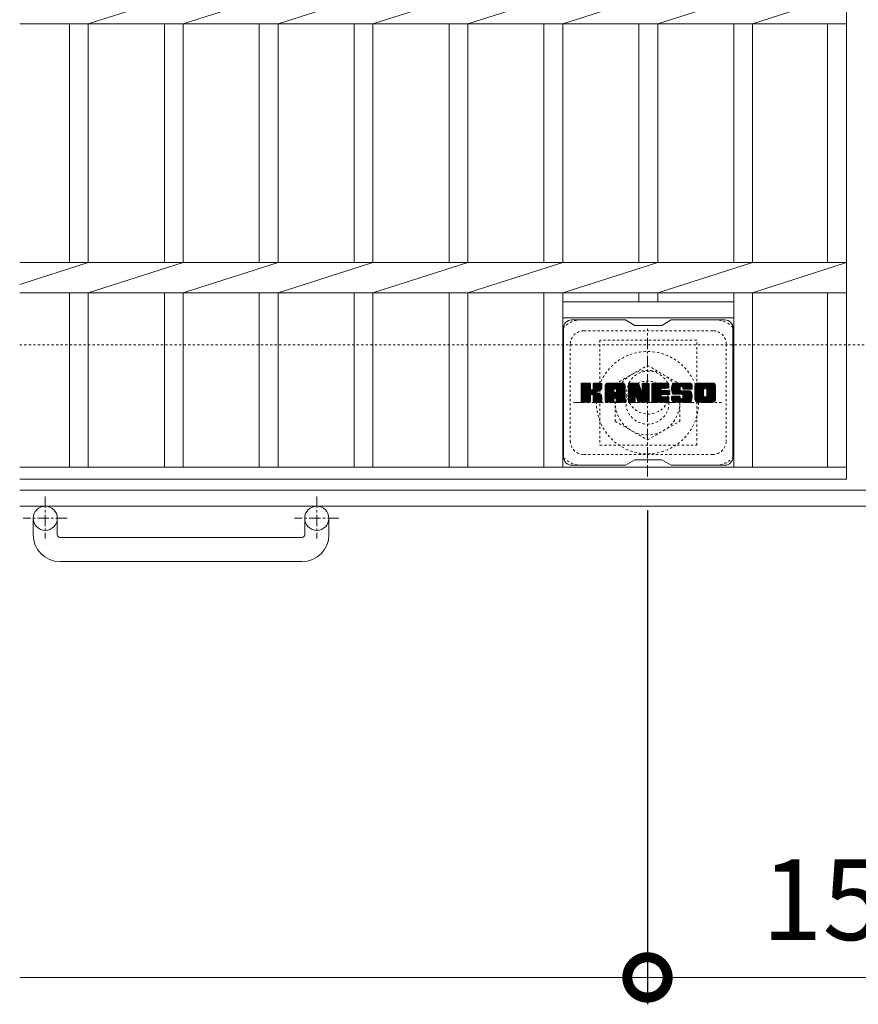
# Model space of a CAD drawing. Units: millimetres. Extents: x -1644 to -24, y -532 to 1263.
# Drawn here: x -1644 to -1332, y 462 to 828 of the extents above; entities that cross this region are included whole.
import ezdxf

# ---------------------------------------------------------------- set-up
doc = ezdxf.new("R2010")
doc.units = ezdxf.units.MM
doc.linetypes.add('中心線（短）', pattern=[6.773333, 4.233333, -0.846667, 0.846667, -0.846667])
doc.linetypes.add('点線（標準）', pattern=[1.693333, 0.846667, -0.846667])
for name, color, linetype in [('(K)アンカー', 2, 'Continuous'), ('(K)ボルトキャップ', 6, 'Continuous'), ('(K)ボルト固定部', 2, 'Continuous'), ('(K)受枠', 2, 'Continuous'), ('(K)寸法', 7, 'Continuous'), ('(K)蓋', 3, 'Continuous')]:
    doc.layers.add(name, color=color, linetype=linetype)
doc.styles.add('(K)MSゴシック', font='MS Gothic.ttf')
doc.dimstyles.new('KAD-1', dxfattribs={"dimtxt": 3, "dimasz": 3, "dimexe": 1, "dimexo": 2, "dimgap": 1, "dimtad": 1, "dimdec": 1, "dimdsep": 46, "dimtxsty": '(K)MSゴシック', "dimblk": 'DOTSMALL', "dimcen": 0, "dimclrd": 7, "dimclre": 256, "dimclrt": 2, "dimadec": 1, "dimazin": 0, "dimtfac": 1, "dimtdec": 1, "dimtmove": 0, "dimatfit": 3, "dimldrblk": 'DOTSMALL', "dimfxl": 1, "dimtfill": 1, "dimlwd": 9, "dimlwe": -1, "dimarcsym": 0})

# ---------------------------------------------------------------- blocks, each defined once
blk = doc.blocks.new('_DotSmall')
at = {"color": 0, "linetype": 'ByBlock', "const_width": 0.5}
blk.add_lwpolyline([(-0.0625, 0, 1), (0.0625, 0, 1)], format="xyb", close=True, dxfattribs=at)
blk = doc.blocks.new('*D6')
at = {"layer": '(K)寸法', "transparency": 16777216}
for p, q in [((-1410.64, 645.87), (-1410.64, 462.13)), ((-1257.64, 645.87), (-1257.64, 462.13))]:
    blk.add_line(p, q, dxfattribs=at)
at = {"layer": '(K)寸法', "color": 7, "lineweight": 9, "transparency": 16777216}
blk.add_line((-1410.64, 472.13), (-1257.64, 472.13), dxfattribs=at)
at = {"layer": 'Defpoints', "color": 0, "transparency": 16777216}
for p in [(-1410.64, 665.87), (-1257.64, 665.87), (-1257.64, 472.13)]:
    blk.add_point(p, dxfattribs=at)
at = {"layer": '(K)寸法', "color": 7, "lineweight": 9, "transparency": 16777216, "xscale": 30, "yscale": 30, "zscale": 30, "rotation": 180}
blk.add_blockref('_DotSmall', (-1410.64, 472.13), dxfattribs=at)
at = {"layer": '(K)寸法', "color": 7, "lineweight": 9, "transparency": 16777216, "xscale": 30, "yscale": 30, "zscale": 30}
blk.add_blockref('_DotSmall', (-1257.64, 472.13), dxfattribs=at)
at = {"layer": '(K)寸法', "color": 2, "lineweight": 9, "transparency": 16777216, "insert": (-1334.14, 497.13), "char_height": 30, "attachment_point": 5, "style": '(K)MSゴシック', "bg_fill": 3, "box_fill_scale": 1.1, "bg_fill_color": 256, "bg_fill_true_color": 13158600, "bg_fill_transparency": 0}
blk.add_mtext('153', dxfattribs=at)

msp = doc.modelspace()

# ---------------------------------------------------------------- linework, layer by layer
at = {"layer": '(K)アンカー', "color": 2, "linetype": '中心線（短）', "lineweight": 9}
for p, q in [((-1634.64, 650.98), (-1634.64, 635.38)), ((-1533.64, 650.98), (-1533.64, 635.38)), ((-1626.48, 642.87), (-1642.88, 642.87)), ((-1525.48, 642.87), (-1541.88, 642.87))]:
    msp.add_line(p, q, dxfattribs=at)
at = {"layer": '(K)アンカー', "color": 2, "linetype": 'Continuous', "lineweight": 9}
for p, q in [((-1639.14, 636.77), (-1639.14, 642.87)), ((-1630.14, 636.77), (-1630.14, 642.87)), ((-1538.14, 636.77), (-1538.14, 642.87)), ((-1529.14, 636.77), (-1529.14, 642.87)), ((-1629.14, 635.77), (-1539.14, 635.77)), ((-1539.14, 626.77), (-1629.14, 626.77))]:
    msp.add_line(p, q, dxfattribs=at)
for centre in [(-1634.64, 642.87), (-1533.64, 642.87)]:
    msp.add_circle(centre, 4.5, dxfattribs=at)
for centre, radius, start, end in [((-1629.14, 636.77), 10, 180, 270), ((-1629.14, 636.77), 1, 180, 270), ((-1539.14, 636.77), 10, 270, 0), ((-1539.14, 636.77), 1, 270, 0)]:
    msp.add_arc(centre, radius, start, end, dxfattribs=at)
at = {"layer": '(K)ボルトキャップ', "color": 6, "linetype": 'Continuous', "lineweight": 9}
for p, q in [((-1418.84, 716.62), (-1438.84, 716.62)), ((-1415.34, 714.62), (-1418.8, 716.62)), ((-1415.34, 714.62), (-1405.34, 714.62)), ((-1405.34, 714.62), (-1401.88, 716.62)), ((-1381.84, 716.62), (-1401.88, 716.62)), ((-1441.84, 713.62), (-1441.84, 665.62)), ((-1378.84, 713.62), (-1378.84, 665.62)), ((-1435.34, 689.89), (-1432.09, 693.14)), ((-1435.34, 690.08), (-1432.28, 693.14)), ((-1435.34, 690.27), (-1432.47, 693.14)), ((-1435.34, 690.47), (-1432.66, 693.14)), ((-1435.34, 690.66), (-1432.86, 693.14)), ((-1435.34, 690.85), (-1433.05, 693.14)), ((-1435.34, 691.04), (-1433.24, 693.14)), ((-1435.34, 691.23), (-1433.43, 693.14)), ((-1435.34, 691.43), (-1433.62, 693.14)), ((-1435.34, 691.62), (-1433.81, 693.14)), ((-1435.34, 691.81), (-1434.01, 693.14)), ((-1435.34, 692), (-1434.2, 693.14)), ((-1435.34, 692.19), (-1434.39, 693.14)), ((-1435.34, 692.38), (-1434.58, 693.14)), ((-1435.34, 692.58), (-1434.77, 693.14)), ((-1435.34, 692.77), (-1434.96, 693.14)), ((-1435.34, 689.7), (-1431.94, 693.1)), ((-1435.34, 689.51), (-1431.85, 693)), ((-1435.34, 689.32), (-1431.81, 692.85)), ((-1435.34, 686.4), (-1435.34, 692.84)), ((-1435.34, 689.12), (-1431.81, 692.66)), ((-1435.34, 688.93), (-1431.81, 692.47)), ((-1435.34, 688.74), (-1431.81, 692.28)), ((-1435.34, 688.55), (-1431.81, 692.08)), ((-1435.31, 686.27), (-1428.45, 693.14)), ((-1435.29, 693.01), (-1435.21, 693.09)), ((-1435.23, 686.17), (-1428.25, 693.14)), ((-1435.1, 686.1), (-1428.06, 693.14)), ((-1432.11, 693.14), (-1435.04, 693.14)), ((-1434.92, 686.1), (-1427.88, 693.14)), ((-1434.73, 686.1), (-1427.75, 693.07)), ((-1434.53, 686.1), (-1427.67, 692.96)), ((-1431.81, 692.84), (-1431.81, 691.07)), ((-1431.52, 688.92), (-1427.65, 692.79)), ((-1431.29, 688.96), (-1427.65, 692.6)), ((-1431.14, 688.92), (-1427.65, 692.41)), ((-1431.02, 688.85), (-1427.65, 692.22)), ((-1430.86, 690.92), (-1428.64, 693.14)), ((-1430.84, 691.13), (-1428.83, 693.14)), ((-1430.84, 691.32), (-1429.02, 693.14)), ((-1430.84, 691.52), (-1429.21, 693.14)), ((-1430.84, 691.71), (-1429.4, 693.14)), ((-1430.84, 691.9), (-1429.6, 693.14)), ((-1430.84, 692.09), (-1429.79, 693.14)), ((-1430.84, 692.28), (-1429.98, 693.14)), ((-1430.84, 692.47), (-1430.17, 693.14)), ((-1430.84, 692.67), (-1430.36, 693.14)), ((-1430.84, 692.86), (-1430.55, 693.14)), ((-1430.84, 692.84), (-1430.84, 691.07)), ((-1427.95, 693.14), (-1430.54, 693.14)), ((-1427.65, 692.84), (-1427.65, 691.34)), ((-1426.37, 687.74), (-1420.97, 693.14)), ((-1426.37, 687.93), (-1421.16, 693.14)), ((-1426.37, 688.13), (-1421.35, 693.14)), ((-1426.37, 688.32), (-1421.54, 693.14)), ((-1426.37, 688.51), (-1421.73, 693.14)), ((-1426.37, 688.7), (-1421.93, 693.14)), ((-1426.37, 688.89), (-1422.12, 693.14)), ((-1426.37, 689.08), (-1422.31, 693.14)), ((-1426.37, 689.28), (-1422.5, 693.14)), ((-1426.37, 689.47), (-1422.69, 693.14)), ((-1426.37, 689.66), (-1422.89, 693.14)), ((-1426.37, 689.85), (-1423.08, 693.14)), ((-1426.37, 690.04), (-1423.27, 693.14)), ((-1426.37, 690.23), (-1423.46, 693.14)), ((-1426.37, 690.43), (-1423.65, 693.14)), ((-1426.37, 690.62), (-1423.84, 693.14)), ((-1426.37, 690.81), (-1424.04, 693.14)), ((-1426.37, 691), (-1424.23, 693.14)), ((-1426.37, 691.19), (-1424.42, 693.14)), ((-1426.37, 691.38), (-1424.61, 693.14)), ((-1426.37, 691.58), (-1424.8, 693.14)), ((-1426.37, 691.77), (-1424.99, 693.14)), ((-1426.37, 691.96), (-1425.19, 693.14)), ((-1426.37, 692.15), (-1425.38, 693.14)), ((-1426.37, 686.4), (-1426.37, 692.14)), ((-1426.34, 692.37), (-1425.6, 693.12)), ((-1426.18, 692.72), (-1425.95, 692.95)), ((-1425.71, 686.1), (-1419.14, 692.67)), ((-1425.52, 686.1), (-1419.08, 692.54)), ((-1420, 693.14), (-1425.36, 693.14)), ((-1425.33, 686.1), (-1419.03, 692.4)), ((-1425.14, 686.1), (-1419, 692.24)), ((-1424.95, 686.1), (-1418.99, 692.05)), ((-1422.69, 691.23), (-1420.78, 693.14)), ((-1422.53, 691.2), (-1420.58, 693.14)), ((-1422.4, 691.14), (-1420.39, 693.14)), ((-1422.3, 691.04), (-1420.2, 693.14)), ((-1422.23, 690.92), (-1420.01, 693.14)), ((-1422.19, 690.77), (-1419.83, 693.13)), ((-1422.19, 690.58), (-1419.68, 693.09)), ((-1422.19, 690.39), (-1419.54, 693.03)), ((-1422.19, 690.19), (-1419.42, 692.96)), ((-1422.19, 690), (-1419.32, 692.88)), ((-1422.19, 689.81), (-1419.22, 692.78)), ((-1418.99, 686.4), (-1418.99, 692.14)), ((-1417.7, 689.51), (-1414.07, 693.14)), ((-1417.7, 689.7), (-1414.26, 693.14)), ((-1417.7, 689.89), (-1414.45, 693.14)), ((-1417.7, 690.08), (-1414.64, 693.14)), ((-1417.7, 690.28), (-1414.83, 693.14)), ((-1417.7, 690.47), (-1415.02, 693.14)), ((-1417.7, 690.66), (-1415.22, 693.14)), ((-1417.7, 690.85), (-1415.41, 693.14)), ((-1417.7, 691.04), (-1415.6, 693.14)), ((-1417.7, 691.24), (-1415.79, 693.14)), ((-1417.7, 691.43), (-1415.98, 693.14)), ((-1417.7, 691.62), (-1416.17, 693.14)), ((-1417.7, 691.81), (-1416.37, 693.14)), ((-1417.7, 692), (-1416.56, 693.14)), ((-1417.7, 692.19), (-1416.75, 693.14)), ((-1417.7, 692.39), (-1416.94, 693.14)), ((-1417.7, 692.58), (-1417.13, 693.14)), ((-1417.7, 692.77), (-1417.32, 693.14)), ((-1417.7, 689.32), (-1413.94, 693.08)), ((-1417.7, 689.13), (-1413.85, 692.97)), ((-1417.7, 692.84), (-1417.7, 686.4)), ((-1417.7, 688.93), (-1413.8, 692.83)), ((-1417.7, 688.74), (-1413.76, 692.69)), ((-1417.7, 688.55), (-1413.71, 692.54)), ((-1417.7, 688.36), (-1413.66, 692.4)), ((-1417.7, 688.17), (-1413.62, 692.25)), ((-1417.7, 687.98), (-1413.57, 692.1)), ((-1417.64, 693.02), (-1417.57, 693.09)), ((-1417.4, 693.14), (-1414.12, 693.14)), ((-1414.7, 687.9), (-1410.04, 692.56)), ((-1414.66, 687.76), (-1410.04, 692.37)), ((-1414.62, 687.61), (-1410.04, 692.18)), ((-1413.84, 692.93), (-1412.92, 690.06)), ((-1412.61, 690.96), (-1410.42, 693.14)), ((-1412.61, 691.15), (-1410.61, 693.14)), ((-1412.61, 691.34), (-1410.81, 693.14)), ((-1412.61, 691.53), (-1411, 693.14)), ((-1412.61, 691.73), (-1411.19, 693.14)), ((-1412.61, 691.92), (-1411.38, 693.14)), ((-1412.61, 692.11), (-1411.57, 693.14)), ((-1412.61, 692.3), (-1411.76, 693.14)), ((-1412.61, 692.49), (-1411.96, 693.14)), ((-1412.61, 692.68), (-1412.15, 693.14)), ((-1412.61, 690.77), (-1410.25, 693.13)), ((-1412.61, 690.58), (-1410.13, 693.05)), ((-1412.61, 690.38), (-1410.06, 692.93)), ((-1412.61, 692.84), (-1412.61, 690.11)), ((-1412.61, 690.19), (-1410.04, 692.76)), ((-1412.6, 692.88), (-1412.34, 693.14)), ((-1412.3, 693.14), (-1410.34, 693.14)), ((-1410.04, 692.84), (-1410.04, 686.4)), ((-1409.07, 687.6), (-1403.52, 693.14)), ((-1409.07, 687.79), (-1403.71, 693.14)), ((-1409.07, 687.98), (-1403.9, 693.14)), ((-1409.07, 688.17), (-1404.1, 693.14)), ((-1409.07, 688.37), (-1404.29, 693.14)), ((-1409.07, 688.56), (-1404.48, 693.14)), ((-1409.07, 688.75), (-1404.67, 693.14)), ((-1409.07, 688.94), (-1404.86, 693.14)), ((-1409.07, 689.13), (-1405.05, 693.14)), ((-1409.07, 689.32), (-1405.25, 693.14)), ((-1409.07, 689.52), (-1405.44, 693.14)), ((-1409.07, 689.71), (-1405.63, 693.14)), ((-1409.07, 689.9), (-1405.82, 693.14)), ((-1409.07, 690.09), (-1406.01, 693.14)), ((-1409.07, 690.28), (-1406.2, 693.14)), ((-1409.07, 690.47), (-1406.4, 693.14)), ((-1409.07, 690.67), (-1406.59, 693.14)), ((-1409.07, 690.86), (-1406.78, 693.14)), ((-1409.07, 691.05), (-1406.97, 693.14)), ((-1409.07, 691.24), (-1407.16, 693.14)), ((-1409.07, 691.43), (-1407.35, 693.14)), ((-1409.07, 691.62), (-1407.55, 693.14)), ((-1409.07, 691.82), (-1407.74, 693.14)), ((-1409.07, 692.01), (-1407.93, 693.14)), ((-1409.07, 692.2), (-1408.12, 693.14)), ((-1409.07, 692.39), (-1408.31, 693.14)), ((-1409.07, 692.58), (-1408.51, 693.14)), ((-1409.07, 692.78), (-1408.7, 693.14)), ((-1409.07, 686.4), (-1409.07, 692.84)), ((-1408.76, 693.14), (-1402.96, 693.14)), ((-1405.27, 691.21), (-1403.33, 693.14)), ((-1405.04, 691.24), (-1403.14, 693.14)), ((-1404.85, 691.24), (-1402.95, 693.14)), ((-1404.66, 691.24), (-1402.8, 693.1)), ((-1404.47, 691.24), (-1402.7, 693)), ((-1404.28, 691.24), (-1402.66, 692.86)), ((-1404.08, 691.24), (-1402.66, 692.66)), ((-1403.89, 691.24), (-1402.66, 692.47)), ((-1403.7, 691.24), (-1402.66, 692.28)), ((-1403.51, 691.24), (-1402.66, 692.09)), ((-1402.66, 691.54), (-1402.66, 692.84)), ((-1401.69, 690.95), (-1399.49, 693.14)), ((-1401.69, 691.14), (-1399.69, 693.14)), ((-1401.68, 690.77), (-1399.3, 693.14)), ((-1401.68, 691.34), (-1399.88, 693.14)), ((-1401.66, 690.59), (-1399.11, 693.14)), ((-1401.66, 691.55), (-1400.07, 693.14)), ((-1401.64, 690.42), (-1398.92, 693.14)), ((-1401.63, 691.77), (-1400.26, 693.14)), ((-1401.62, 690.25), (-1398.73, 693.14)), ((-1401.59, 690.09), (-1398.54, 693.14)), ((-1401.59, 692.01), (-1400.45, 693.14)), ((-1401.55, 689.94), (-1398.34, 693.14)), ((-1401.53, 692.26), (-1400.64, 693.14)), ((-1401.51, 689.79), (-1398.15, 693.14)), ((-1401.46, 689.64), (-1397.96, 693.14)), ((-1401.44, 692.54), (-1400.84, 693.14)), ((-1401.41, 689.5), (-1397.77, 693.14)), ((-1401.36, 689.36), (-1397.58, 693.14)), ((-1401.32, 692.85), (-1401.07, 693.1)), ((-1401.3, 689.23), (-1397.38, 693.14)), ((-1401.22, 689.12), (-1397.19, 693.14)), ((-1401.11, 689.04), (-1397, 693.14)), ((-1395, 693.14), (-1400.87, 693.14)), ((-1398.11, 691.84), (-1396.81, 693.14)), ((-1397.91, 691.85), (-1396.62, 693.14)), ((-1397.77, 691.8), (-1396.43, 693.14)), ((-1397.66, 691.72), (-1396.23, 693.14)), ((-1397.58, 691.61), (-1396.04, 693.14)), ((-1397.52, 691.47), (-1395.85, 693.14)), ((-1397.51, 691.3), (-1395.66, 693.14)), ((-1397.5, 691.11), (-1395.47, 693.14)), ((-1397.44, 690.98), (-1395.28, 693.14)), ((-1397.32, 690.9), (-1395.08, 693.14)), ((-1397.16, 690.88), (-1394.9, 693.14)), ((-1396.97, 690.88), (-1394.74, 693.11)), ((-1396.77, 690.88), (-1394.59, 693.06)), ((-1396.58, 690.88), (-1394.47, 692.99)), ((-1396.39, 690.88), (-1394.36, 692.91)), ((-1396.2, 690.88), (-1394.26, 692.82)), ((-1396.01, 690.88), (-1394.17, 692.71)), ((-1395.82, 690.88), (-1394.1, 692.59)), ((-1395.62, 690.88), (-1394.05, 692.46)), ((-1395.43, 690.88), (-1394.01, 692.3)), ((-1395.24, 690.88), (-1393.99, 692.12)), ((-1393.99, 692.14), (-1393.99, 690.88)), ((-1393.02, 687.73), (-1387.61, 693.14)), ((-1393.02, 687.92), (-1387.8, 693.14)), ((-1393.02, 688.12), (-1387.99, 693.14)), ((-1393.02, 688.31), (-1388.18, 693.14)), ((-1393.02, 688.5), (-1388.37, 693.14)), ((-1393.02, 688.69), (-1388.57, 693.14)), ((-1393.02, 688.88), (-1388.76, 693.14)), ((-1393.02, 689.07), (-1388.95, 693.14)), ((-1393.02, 689.27), (-1389.14, 693.14)), ((-1393.02, 689.46), (-1389.33, 693.14)), ((-1393.02, 689.65), (-1389.52, 693.14)), ((-1393.02, 689.84), (-1389.72, 693.14)), ((-1393.02, 690.03), (-1389.91, 693.14)), ((-1393.02, 690.23), (-1390.1, 693.14)), ((-1393.02, 690.42), (-1390.29, 693.14)), ((-1393.02, 690.61), (-1390.48, 693.14)), ((-1393.02, 690.8), (-1390.67, 693.14)), ((-1393.02, 690.99), (-1390.87, 693.14)), ((-1393.02, 691.18), (-1391.06, 693.14)), ((-1393.02, 691.38), (-1391.25, 693.14)), ((-1393.02, 691.57), (-1391.44, 693.14)), ((-1393.02, 691.76), (-1391.63, 693.14)), ((-1393.02, 691.95), (-1391.82, 693.14)), ((-1393.02, 692.14), (-1392.02, 693.14)), ((-1393.02, 687.1), (-1393.02, 692.14)), ((-1392.99, 692.36), (-1392.23, 693.12)), ((-1392.85, 692.69), (-1392.57, 692.98)), ((-1386.35, 693.14), (-1392.01, 693.14)), ((-1389.37, 691.19), (-1387.41, 693.14)), ((-1389.15, 691.22), (-1387.22, 693.14)), ((-1388.99, 691.19), (-1387.03, 693.14)), ((-1388.85, 691.13), (-1386.84, 693.14)), ((-1388.75, 691.04), (-1386.65, 693.14)), ((-1388.66, 690.94), (-1386.46, 693.14)), ((-1388.6, 690.81), (-1386.27, 693.14)), ((-1388.56, 690.65), (-1386.1, 693.11)), ((-1388.56, 690.46), (-1385.96, 693.07)), ((-1388.56, 690.27), (-1385.83, 693)), ((-1388.56, 690.08), (-1385.72, 692.92)), ((-1388.56, 689.89), (-1385.62, 692.83)), ((-1388.56, 689.7), (-1385.53, 692.73)), ((-1388.56, 689.5), (-1385.46, 692.61)), ((-1388.56, 689.31), (-1385.4, 692.48)), ((-1388.56, 689.12), (-1385.36, 692.32)), ((-1388.56, 688.93), (-1385.34, 692.15)), ((-1385.34, 692.14), (-1385.34, 687.1)), ((-1435.34, 688.36), (-1431.81, 691.89)), ((-1435.34, 688.17), (-1431.81, 691.7)), ((-1435.34, 687.97), (-1431.81, 691.51)), ((-1435.34, 687.78), (-1431.81, 691.32)), ((-1435.34, 687.59), (-1431.81, 691.12)), ((-1435.34, 687.4), (-1431.79, 690.95)), ((-1435.34, 687.21), (-1431.73, 690.81)), ((-1435.34, 687.02), (-1431.65, 690.71)), ((-1435.34, 686.82), (-1431.53, 690.63)), ((-1435.34, 686.44), (-1431.17, 690.61)), ((-1435.34, 686.63), (-1431.39, 690.59)), ((-1434.34, 686.1), (-1431.77, 688.67)), ((-1434.15, 686.1), (-1431.81, 688.44)), ((-1431.81, 686.4), (-1431.81, 688.48)), ((-1430.93, 688.74), (-1429.89, 689.78)), ((-1430.87, 688.61), (-1429.83, 689.65)), ((-1430.85, 688.44), (-1429.69, 689.6)), ((-1430.85, 688.25), (-1429.51, 689.58)), ((-1430.85, 688.05), (-1429.35, 689.56)), ((-1430.85, 687.86), (-1429.19, 689.52)), ((-1430.85, 687.67), (-1429.04, 689.48)), ((-1430.85, 687.48), (-1428.89, 689.44)), ((-1430.85, 687.29), (-1428.75, 689.38)), ((-1430.85, 687.1), (-1428.62, 689.33)), ((-1430.85, 686.9), (-1428.49, 689.27)), ((-1430.85, 686.71), (-1428.36, 689.2)), ((-1430.85, 686.52), (-1428.24, 689.13)), ((-1430.85, 686.4), (-1430.85, 688.48)), ((-1430.84, 686.34), (-1428.13, 689.05)), ((-1430.78, 686.21), (-1428.02, 688.97)), ((-1430.67, 686.12), (-1427.92, 688.88)), ((-1430.51, 686.1), (-1427.83, 688.77)), ((-1430.32, 686.1), (-1427.76, 688.65)), ((-1430.12, 686.1), (-1427.7, 688.52)), ((-1429.93, 686.1), (-1427.66, 688.37)), ((-1429.73, 689.94), (-1427.65, 692.02)), ((-1429.5, 689.98), (-1427.65, 691.83)), ((-1429.26, 690.03), (-1427.65, 691.64)), ((-1428.99, 690.1), (-1427.65, 691.45)), ((-1428.7, 690.21), (-1427.65, 691.25)), ((-1428.35, 690.36), (-1427.7, 691.01)), ((-1426.37, 687.55), (-1423.17, 690.75)), ((-1426.37, 687.36), (-1423.17, 690.56)), ((-1426.37, 687.17), (-1423.17, 690.36)), ((-1426.37, 686.98), (-1423.17, 690.17)), ((-1426.37, 686.78), (-1423.17, 689.98)), ((-1426.37, 686.59), (-1423.17, 689.79)), ((-1426.37, 686.4), (-1423.14, 689.63)), ((-1426.33, 686.25), (-1422.98, 689.59)), ((-1426.24, 686.15), (-1422.79, 689.59)), ((-1426.1, 686.1), (-1422.6, 689.59)), ((-1425.91, 686.1), (-1422.41, 689.59)), ((-1424.76, 686.1), (-1418.99, 691.86)), ((-1424.56, 686.1), (-1418.99, 691.67)), ((-1423.17, 689.69), (-1423.17, 690.74)), ((-1422.29, 689.59), (-1423.07, 689.59)), ((-1422.79, 687.68), (-1418.99, 691.47)), ((-1422.59, 687.69), (-1418.99, 691.28)), ((-1422.45, 687.64), (-1418.99, 691.09)), ((-1422.34, 687.55), (-1418.99, 690.9)), ((-1422.26, 687.45), (-1418.99, 690.71)), ((-1422.2, 687.31), (-1418.99, 690.52)), ((-1422.19, 689.69), (-1422.19, 690.74)), ((-1422.19, 687.13), (-1418.99, 690.32)), ((-1422.19, 686.94), (-1418.99, 690.13)), ((-1422.19, 686.74), (-1418.99, 689.94)), ((-1422.19, 686.55), (-1418.99, 689.75)), ((-1422.19, 686.36), (-1418.99, 689.56)), ((-1422.14, 686.22), (-1418.99, 689.37)), ((-1422.03, 686.13), (-1418.99, 689.17)), ((-1421.88, 686.1), (-1418.99, 688.98)), ((-1421.69, 686.1), (-1418.99, 688.79)), ((-1421.5, 686.1), (-1418.99, 688.6)), ((-1421.31, 686.1), (-1418.99, 688.41)), ((-1417.7, 687.78), (-1413.52, 691.96)), ((-1417.7, 687.59), (-1413.48, 691.81)), ((-1417.7, 687.4), (-1413.43, 691.67)), ((-1417.7, 687.21), (-1413.38, 691.52)), ((-1417.7, 687.02), (-1413.34, 691.38)), ((-1417.7, 686.83), (-1413.29, 691.23)), ((-1417.7, 686.63), (-1413.25, 691.09)), ((-1417.7, 686.44), (-1413.2, 690.94)), ((-1417.67, 686.28), (-1413.15, 690.8)), ((-1417.59, 686.17), (-1413.11, 690.65)), ((-1417.46, 686.1), (-1413.06, 690.51)), ((-1415.05, 688.33), (-1413.01, 690.36)), ((-1414.87, 688.31), (-1412.97, 690.22)), ((-1414.79, 688.2), (-1412.92, 690.07)), ((-1414.75, 688.05), (-1412.83, 689.97)), ((-1414.57, 687.46), (-1410.04, 691.99)), ((-1414.53, 687.31), (-1410.04, 691.8)), ((-1414.48, 687.16), (-1410.04, 691.61)), ((-1414.44, 687.02), (-1410.04, 691.41)), ((-1414.4, 686.87), (-1410.04, 691.22)), ((-1414.35, 686.72), (-1410.04, 691.03)), ((-1414.31, 686.57), (-1410.04, 690.84)), ((-1414.27, 686.42), (-1410.04, 690.65)), ((-1414.22, 686.28), (-1410.04, 690.46)), ((-1414.14, 686.17), (-1410.04, 690.26)), ((-1414.01, 686.1), (-1410.04, 690.07)), ((-1413.83, 686.1), (-1410.04, 689.88)), ((-1413.64, 686.1), (-1410.04, 689.69)), ((-1413.44, 686.1), (-1410.04, 689.5)), ((-1413.25, 686.1), (-1410.04, 689.31)), ((-1413.06, 686.1), (-1410.04, 689.11)), ((-1412.87, 686.1), (-1410.04, 688.92)), ((-1412.68, 686.1), (-1410.04, 688.73)), ((-1412.49, 686.1), (-1410.04, 688.54)), ((-1409.07, 687.41), (-1405.5, 690.98)), ((-1409.07, 687.22), (-1405.52, 690.76)), ((-1409.07, 687.02), (-1405.48, 690.61)), ((-1409.07, 686.83), (-1405.39, 690.51)), ((-1409.07, 686.64), (-1405.28, 690.43)), ((-1409.07, 686.45), (-1405.12, 690.39)), ((-1409.04, 686.28), (-1404.93, 690.39)), ((-1408.96, 686.17), (-1404.74, 690.39)), ((-1408.83, 686.1), (-1404.54, 690.39)), ((-1408.65, 686.1), (-1404.35, 690.39)), ((-1408.46, 686.1), (-1404.16, 690.39)), ((-1408.27, 686.1), (-1403.97, 690.39)), ((-1408.08, 686.1), (-1403.78, 690.39)), ((-1407.88, 686.1), (-1405.53, 688.45)), ((-1405.13, 688.85), (-1403.59, 690.39)), ((-1402.96, 688.85), (-1405.12, 688.85)), ((-1402.96, 691.24), (-1405.1, 691.24)), ((-1402.96, 690.39), (-1405.1, 690.39)), ((-1404.94, 688.85), (-1403.39, 690.39)), ((-1404.75, 688.85), (-1403.2, 690.39)), ((-1404.56, 688.85), (-1403.01, 690.39)), ((-1404.37, 688.85), (-1402.84, 690.37)), ((-1404.18, 688.85), (-1402.73, 690.29)), ((-1403.98, 688.85), (-1402.67, 690.16)), ((-1403.79, 688.85), (-1402.66, 689.98)), ((-1403.6, 688.85), (-1402.66, 689.79)), ((-1403.41, 688.85), (-1402.66, 689.6)), ((-1403.32, 691.24), (-1402.66, 691.9)), ((-1403.22, 688.85), (-1402.66, 689.41)), ((-1403.12, 691.24), (-1402.66, 691.71)), ((-1403.02, 688.85), (-1402.66, 689.21)), ((-1402.93, 691.24), (-1402.66, 691.51)), ((-1402.66, 689.15), (-1402.66, 690.09)), ((-1400.97, 688.99), (-1398.49, 691.46)), ((-1397.83, 688.98), (-1400.87, 688.98)), ((-1400.79, 688.98), (-1398.5, 691.26)), ((-1400.59, 688.98), (-1398.5, 691.07)), ((-1400.4, 688.98), (-1398.5, 690.88)), ((-1400.21, 688.98), (-1398.5, 690.69)), ((-1400.02, 688.98), (-1398.49, 690.5)), ((-1399.83, 688.98), (-1398.43, 690.37)), ((-1399.63, 688.98), (-1398.32, 690.29)), ((-1399.44, 688.98), (-1398.16, 690.26)), ((-1399.25, 688.98), (-1397.97, 690.26)), ((-1399.06, 688.98), (-1397.77, 690.26)), ((-1398.87, 688.98), (-1397.58, 690.26)), ((-1398.87, 686.1), (-1394.72, 690.25)), ((-1398.68, 688.98), (-1397.39, 690.26)), ((-1398.68, 686.1), (-1394.58, 690.2)), ((-1398.5, 690.56), (-1398.5, 691.36)), ((-1398.49, 686.1), (-1394.47, 690.12)), ((-1398.48, 688.98), (-1397.2, 690.26)), ((-1398.3, 686.1), (-1394.38, 690.01)), ((-1398.29, 688.98), (-1397.01, 690.26)), ((-1398.2, 690.26), (-1394.82, 690.26)), ((-1398.11, 686.1), (-1394.32, 689.88)), ((-1398.1, 688.98), (-1396.82, 690.26)), ((-1397.91, 688.98), (-1396.62, 690.26)), ((-1397.91, 686.1), (-1394.27, 689.74)), ((-1397.73, 688.96), (-1396.43, 690.26)), ((-1397.72, 686.1), (-1394.22, 689.6)), ((-1397.62, 687.54), (-1394.9, 690.26)), ((-1397.61, 688.89), (-1396.24, 690.26)), ((-1397.54, 688.77), (-1396.05, 690.26)), ((-1397.53, 686.1), (-1394.18, 689.45)), ((-1397.52, 687.83), (-1395.09, 690.26)), ((-1397.52, 688.02), (-1395.28, 690.26)), ((-1397.52, 688.21), (-1395.47, 690.26)), ((-1397.52, 688.4), (-1395.67, 690.26)), ((-1397.52, 688.59), (-1395.86, 690.26)), ((-1397.52, 688.67), (-1397.52, 687.83)), ((-1397.51, 691.18), (-1397.51, 691.36)), ((-1397.34, 686.1), (-1394.13, 689.3)), ((-1397.21, 690.88), (-1393.99, 690.88)), ((-1397.15, 686.1), (-1394.1, 689.14)), ((-1396.96, 686.1), (-1394.07, 688.98)), ((-1396.76, 686.1), (-1394.04, 688.82)), ((-1396.57, 686.1), (-1394.02, 688.65)), ((-1396.38, 686.1), (-1394, 688.47)), ((-1395.05, 690.88), (-1393.99, 691.93)), ((-1394.86, 690.88), (-1393.99, 691.74)), ((-1394.67, 690.88), (-1393.99, 691.55)), ((-1394.47, 690.88), (-1393.99, 691.36)), ((-1394.28, 690.88), (-1393.99, 691.17)), ((-1394.09, 690.88), (-1393.99, 690.97)), ((-1393.02, 687.54), (-1389.77, 690.79)), ((-1393.02, 687.35), (-1389.8, 690.57)), ((-1393.02, 687.16), (-1389.8, 690.38)), ((-1393.01, 686.97), (-1389.8, 690.19)), ((-1392.98, 686.82), (-1389.8, 690)), ((-1392.92, 686.68), (-1389.8, 689.8)), ((-1392.85, 686.55), (-1389.8, 689.61)), ((-1392.77, 686.44), (-1389.8, 689.42)), ((-1392.68, 686.35), (-1389.8, 689.23)), ((-1392.57, 686.26), (-1389.8, 689.04)), ((-1392.45, 686.19), (-1389.8, 688.85)), ((-1392.31, 686.14), (-1389.8, 688.65)), ((-1392.15, 686.11), (-1389.78, 688.48)), ((-1390.82, 686.1), (-1385.34, 691.57)), ((-1390.63, 686.1), (-1385.34, 691.38)), ((-1390.44, 686.1), (-1385.34, 691.19)), ((-1390.24, 686.1), (-1385.34, 691)), ((-1390.05, 686.1), (-1385.34, 690.81)), ((-1389.86, 686.1), (-1385.34, 690.62)), ((-1389.8, 688.64), (-1389.8, 690.6)), ((-1389.67, 686.1), (-1385.34, 690.42)), ((-1389.48, 686.1), (-1385.34, 690.23)), ((-1389.29, 686.1), (-1385.34, 690.04)), ((-1389.09, 686.1), (-1385.34, 689.85)), ((-1388.9, 686.1), (-1385.34, 689.66)), ((-1388.71, 686.1), (-1385.34, 689.47)), ((-1388.57, 688.54), (-1385.34, 691.77)), ((-1388.56, 688.74), (-1385.34, 691.96)), ((-1388.56, 688.64), (-1388.56, 690.6)), ((-1388.52, 686.1), (-1385.34, 689.27)), ((-1388.33, 686.1), (-1385.34, 689.08)), ((-1388.14, 686.1), (-1385.34, 688.89)), ((-1387.94, 686.1), (-1385.34, 688.7)), ((-1387.75, 686.1), (-1385.34, 688.51)), ((-1435.04, 686.1), (-1432.11, 686.1)), ((-1433.96, 686.1), (-1431.81, 688.25)), ((-1433.77, 686.1), (-1431.81, 688.06)), ((-1433.58, 686.1), (-1431.81, 687.87)), ((-1433.38, 686.1), (-1431.81, 687.67)), ((-1433.19, 686.1), (-1431.81, 687.48)), ((-1433, 686.1), (-1431.81, 687.29)), ((-1432.81, 686.1), (-1431.81, 687.1)), ((-1432.62, 686.1), (-1431.81, 686.91)), ((-1432.43, 686.1), (-1431.81, 686.71)), ((-1432.23, 686.1), (-1431.81, 686.52)), ((-1432.03, 686.11), (-1431.82, 686.32)), ((-1430.55, 686.1), (-1427.94, 686.1)), ((-1429.74, 686.1), (-1427.64, 688.19)), ((-1429.55, 686.1), (-1427.64, 688)), ((-1429.36, 686.1), (-1427.64, 687.81)), ((-1429.17, 686.1), (-1427.64, 687.62)), ((-1428.97, 686.1), (-1427.64, 687.43)), ((-1428.78, 686.1), (-1427.64, 687.24)), ((-1428.59, 686.1), (-1427.64, 687.04)), ((-1428.4, 686.1), (-1427.64, 686.85)), ((-1428.21, 686.1), (-1427.64, 686.66)), ((-1428.02, 686.1), (-1427.64, 686.47)), ((-1427.76, 686.16), (-1427.7, 686.22)), ((-1427.64, 686.4), (-1427.64, 688.19)), ((-1423.47, 686.1), (-1426.07, 686.1)), ((-1424.37, 686.1), (-1423.16, 687.31)), ((-1424.18, 686.1), (-1423.17, 687.1)), ((-1423.99, 686.1), (-1423.17, 686.91)), ((-1423.8, 686.1), (-1423.17, 686.72)), ((-1423.61, 686.1), (-1423.17, 686.53)), ((-1423.41, 686.1), (-1423.18, 686.33)), ((-1423.17, 686.4), (-1423.17, 687.2)), ((-1422.19, 686.4), (-1422.19, 687.2)), ((-1421.89, 686.1), (-1419.3, 686.1)), ((-1421.11, 686.1), (-1418.99, 688.21)), ((-1420.92, 686.1), (-1418.99, 688.02)), ((-1420.73, 686.1), (-1418.99, 687.83)), ((-1420.54, 686.1), (-1418.99, 687.64)), ((-1420.35, 686.1), (-1418.99, 687.45)), ((-1420.15, 686.1), (-1418.99, 687.26)), ((-1419.96, 686.1), (-1418.99, 687.06)), ((-1419.77, 686.1), (-1418.99, 686.87)), ((-1419.58, 686.1), (-1418.99, 686.68)), ((-1419.39, 686.1), (-1418.99, 686.49)), ((-1419.17, 686.12), (-1419.02, 686.27)), ((-1415.47, 686.1), (-1417.4, 686.1)), ((-1417.28, 686.1), (-1415.16, 688.22)), ((-1417.09, 686.1), (-1415.17, 688.01)), ((-1416.9, 686.1), (-1415.17, 687.82)), ((-1416.7, 686.1), (-1415.17, 687.63)), ((-1416.51, 686.1), (-1415.17, 687.44)), ((-1416.32, 686.1), (-1415.17, 687.24)), ((-1416.13, 686.1), (-1415.17, 687.05)), ((-1415.94, 686.1), (-1415.17, 686.86)), ((-1415.74, 686.1), (-1415.17, 686.67)), ((-1415.55, 686.1), (-1415.17, 686.48)), ((-1415.32, 686.14), (-1415.21, 686.24)), ((-1415.17, 686.4), (-1415.17, 688.15)), ((-1414.23, 686.31), (-1414.79, 688.2)), ((-1410.34, 686.1), (-1413.94, 686.1)), ((-1412.29, 686.1), (-1410.04, 688.35)), ((-1412.1, 686.1), (-1410.04, 688.16)), ((-1411.91, 686.1), (-1410.04, 687.96)), ((-1411.72, 686.1), (-1410.04, 687.77)), ((-1411.53, 686.1), (-1410.04, 687.58)), ((-1411.33, 686.1), (-1410.04, 687.39)), ((-1411.14, 686.1), (-1410.04, 687.2)), ((-1410.95, 686.1), (-1410.04, 687)), ((-1410.76, 686.1), (-1410.04, 686.81)), ((-1410.57, 686.1), (-1410.04, 686.62)), ((-1410.38, 686.1), (-1410.04, 686.43)), ((-1408.76, 686.1), (-1402.98, 686.1)), ((-1407.69, 686.1), (-1405.5, 688.29)), ((-1407.5, 686.1), (-1405.43, 688.17)), ((-1407.31, 686.1), (-1405.32, 688.08)), ((-1407.12, 686.1), (-1405.18, 688.03)), ((-1406.93, 686.1), (-1405, 688.02)), ((-1406.73, 686.1), (-1404.81, 688.02)), ((-1406.54, 686.1), (-1404.62, 688.02)), ((-1406.35, 686.1), (-1404.42, 688.02)), ((-1406.16, 686.1), (-1404.23, 688.02)), ((-1405.97, 686.1), (-1404.04, 688.02)), ((-1405.77, 686.1), (-1403.85, 688.02)), ((-1405.58, 686.1), (-1403.66, 688.02)), ((-1405.39, 686.1), (-1403.46, 688.02)), ((-1405.2, 686.1), (-1403.27, 688.02)), ((-1402.98, 688.02), (-1405.12, 688.02)), ((-1405.01, 686.1), (-1403.08, 688.02)), ((-1404.82, 686.1), (-1402.9, 688.01)), ((-1404.62, 686.1), (-1402.78, 687.94)), ((-1404.43, 686.1), (-1402.7, 687.83)), ((-1404.24, 686.1), (-1402.68, 687.66)), ((-1404.05, 686.1), (-1402.68, 687.46)), ((-1403.86, 686.1), (-1402.68, 687.27)), ((-1403.67, 686.1), (-1402.68, 687.08)), ((-1403.47, 686.1), (-1402.68, 686.89)), ((-1403.28, 686.1), (-1402.68, 686.7)), ((-1403.09, 686.1), (-1402.68, 686.5)), ((-1402.88, 686.11), (-1402.7, 686.29)), ((-1402.68, 686.4), (-1402.68, 687.72)), ((-1401.69, 687.11), (-1400.46, 688.34)), ((-1401.69, 687.31), (-1400.65, 688.34)), ((-1401.69, 687.5), (-1400.84, 688.34)), ((-1401.69, 687.69), (-1401.04, 688.34)), ((-1401.69, 687.88), (-1401.23, 688.34)), ((-1401.69, 688.07), (-1401.42, 688.34)), ((-1401.69, 688.04), (-1401.69, 687.1)), ((-1401.67, 686.94), (-1400.27, 688.34)), ((-1401.64, 686.78), (-1400.08, 688.34)), ((-1401.58, 686.65), (-1399.89, 688.34)), ((-1401.51, 686.53), (-1399.69, 688.34)), ((-1401.42, 686.42), (-1399.5, 688.34)), ((-1401.39, 688.34), (-1398.79, 688.34)), ((-1401.32, 686.33), (-1399.31, 688.34)), ((-1401.21, 686.25), (-1399.12, 688.34)), ((-1401.09, 686.18), (-1398.93, 688.34)), ((-1400.95, 686.13), (-1398.74, 688.34)), ((-1400.78, 686.1), (-1398.6, 688.28)), ((-1394.82, 686.1), (-1400.68, 686.1)), ((-1400.6, 686.1), (-1398.52, 688.18)), ((-1400.41, 686.1), (-1398.48, 688.02)), ((-1400.21, 686.1), (-1398.48, 687.83)), ((-1400.02, 686.1), (-1398.46, 687.66)), ((-1399.83, 686.1), (-1398.39, 687.54)), ((-1399.64, 686.1), (-1398.29, 687.44)), ((-1399.45, 686.1), (-1398.17, 687.38)), ((-1399.26, 686.1), (-1398, 687.35)), ((-1399.06, 686.1), (-1397.71, 687.45)), ((-1398.48, 688.04), (-1398.48, 687.83)), ((-1396.19, 686.1), (-1394, 688.29)), ((-1396, 686.1), (-1394, 688.1)), ((-1395.8, 686.1), (-1394, 687.9)), ((-1395.61, 686.1), (-1394.02, 687.69)), ((-1395.42, 686.1), (-1394.05, 687.47)), ((-1395.23, 686.1), (-1394.09, 687.23)), ((-1395.04, 686.1), (-1394.16, 686.98)), ((-1394.85, 686.1), (-1394.24, 686.7)), ((-1394.61, 686.14), (-1394.36, 686.39)), ((-1386.35, 686.1), (-1392.01, 686.1)), ((-1391.97, 686.1), (-1389.72, 688.34)), ((-1391.78, 686.1), (-1389.64, 688.23)), ((-1391.59, 686.1), (-1389.54, 688.14)), ((-1391.39, 686.1), (-1389.42, 688.07)), ((-1391.2, 686.1), (-1389.27, 688.03)), ((-1391.01, 686.1), (-1389.08, 688.03)), ((-1387.56, 686.1), (-1385.34, 688.32)), ((-1387.37, 686.1), (-1385.34, 688.12)), ((-1387.18, 686.1), (-1385.34, 687.93)), ((-1386.99, 686.1), (-1385.34, 687.74)), ((-1386.79, 686.1), (-1385.34, 687.55)), ((-1386.6, 686.1), (-1385.34, 687.36)), ((-1386.41, 686.1), (-1385.34, 687.17)), ((-1386.21, 686.11), (-1385.35, 686.96)), ((-1385.94, 686.18), (-1385.43, 686.7)), ((-1415.34, 664.62), (-1418.84, 662.62)), ((-1415.34, 664.62), (-1405.34, 664.62)), ((-1401.84, 662.62), (-1405.34, 664.62)), ((-1438.84, 662.62), (-1418.84, 662.62)), ((-1401.84, 662.62), (-1381.84, 662.62))]:
    msp.add_line(p, q, dxfattribs=at)
at = {"layer": '(K)ボルトキャップ', "color": 6, "linetype": '点線（標準）', "lineweight": 9}
for p, q in [((-1434.34, 712.62), (-1410.34, 712.62)), ((-1386.34, 712.62), (-1410.34, 712.62)), ((-1439.34, 707.62), (-1439.34, 671.62)), ((-1381.34, 707.62), (-1381.34, 671.62)), ((-1434.34, 666.62), (-1410.34, 666.62)), ((-1386.34, 666.62), (-1410.34, 666.62))]:
    msp.add_line(p, q, dxfattribs=at)
at = {"layer": '(K)ボルトキャップ', "color": 4, "linetype": '点線（標準）', "lineweight": 9}
for p, q in [((-1392.34, 709.12), (-1428.34, 709.12)), ((-1428.34, 709.12), (-1428.34, 670.12)), ((-1392.34, 670.12), (-1392.34, 709.12)), ((-1428.34, 670.12), (-1392.34, 670.12))]:
    msp.add_line(p, q, dxfattribs=at)
msp.add_circle((-1410.34, 689.62), 8, dxfattribs=at)
at = {"layer": '(K)ボルトキャップ', "color": 6, "linetype": 'Continuous', "lineweight": 9}
for centre, radius, start, end in [((-1438.84, 713.62), 3, 90, 180), ((-1381.84, 713.62), 3, 0, 90), ((-1435.34, 707.62), 9, 136.1547, 139.0749), ((-1385.34, 707.62), 9, 40.9279, 43.8482), ((-1435.04, 692.84), 0.302, 90, 180), ((-1432.11, 692.84), 0.302, 0, 90), ((-1430.54, 692.84), 0.302, 90, 180), ((-1427.95, 692.84), 0.302, 0, 90), ((-1425.36, 692.14), 1.01, 90, 180), ((-1420, 692.14), 1.01, 0, 90), ((-1417.4, 692.84), 0.302, 90, 180), ((-1414.12, 692.84), 0.302, 17.7564, 90), ((-1412.3, 692.84), 0.302, 90, 180), ((-1410.34, 692.84), 0.302, 0, 90), ((-1408.76, 692.84), 0.302, 90, 180), ((-1402.96, 692.84), 0.302, 0, 90), ((-1397.12, 691.06), 4.56, 157.1011, 202.8989), ((-1400.87, 692.64), 0.503, 90, 157.1011), ((-1395, 692.14), 1.01, 0, 90), ((-1392.01, 692.14), 1.01, 90, 180), ((-1386.35, 692.14), 1.01, 0, 90), ((-1431.32, 691.07), 0.483, 180, 0), ((-1431.33, 688.48), 0.478, 0, 180), ((-1429.72, 689.77), 0.169, 97.3317, 266.5718), ((-1430.3, 694.25), 4.35, 277.3317, 299.4207), ((-1429.92, 686.45), 3.15, 53.7199, 86.5718), ((-1428.65, 691.34), 1.01, 299.4207, 0), ((-1428.65, 688.19), 1.01, 0, 53.7199), ((-1422.68, 690.74), 0.49, 0, 180), ((-1423.07, 689.69), 0.101, 180, 270), ((-1422.29, 689.69), 0.101, 270, 0), ((-1412.77, 690.11), 0.159, 197.7564, 0), ((-1405.1, 690.82), 0.422, 90, 270), ((-1405.12, 688.43), 0.412, 90, 270), ((-1402.96, 691.54), 0.302, 270, 0), ((-1402.96, 690.09), 0.302, 0, 90), ((-1402.96, 689.15), 0.302, 270, 0), ((-1400.87, 689.48), 0.503, 202.8989, 270), ((-1398, 691.36), 0.497, 0, 180), ((-1398.2, 690.56), 0.302, 180, 270), ((-1397.83, 688.67), 0.302, 0, 90), ((-1397.21, 691.18), 0.302, 180, 270), ((-1394.82, 689.76), 0.503, 22.908, 90), ((-1398.56, 688.18), 4.56, 337.092, 22.908), ((-1389.18, 690.6), 0.617, 0, 180), ((-1389.18, 688.64), 0.617, 180, 0), ((-1435.04, 686.4), 0.302, 180, 270), ((-1432.11, 686.4), 0.302, 270, 0), ((-1430.55, 686.4), 0.302, 180, 270), ((-1427.94, 686.4), 0.302, 270, 0), ((-1426.07, 686.4), 0.302, 180, 270), ((-1423.47, 686.4), 0.302, 270, 0), ((-1422.68, 687.2), 0.49, 0, 180), ((-1421.89, 686.4), 0.302, 180, 270), ((-1419.3, 686.4), 0.302, 270, 0), ((-1417.4, 686.4), 0.302, 180, 270), ((-1415.47, 686.4), 0.302, 270, 0), ((-1414.98, 688.15), 0.194, 16.4888, 180), ((-1413.94, 686.4), 0.302, 196.4888, 270), ((-1410.34, 686.4), 0.302, 270, 0), ((-1408.76, 686.4), 0.302, 180, 270), ((-1402.98, 687.72), 0.302, 0, 90), ((-1402.98, 686.4), 0.302, 270, 0), ((-1401.39, 688.04), 0.302, 90, 180), ((-1400.68, 687.1), 1.01, 180, 270), ((-1398.79, 688.04), 0.302, 0, 90), ((-1398, 687.83), 0.48, 180, 0), ((-1394.82, 686.6), 0.503, 270, 337.092), ((-1392.01, 687.1), 1.01, 180, 270), ((-1386.35, 687.1), 1.01, 270, 0), ((-1435.34, 671.62), 9, 220.9251, 223.8452), ((-1438.84, 665.62), 3, 180, 270), ((-1381.84, 665.62), 3, 270, 0), ((-1385.34, 671.62), 9, 316.1519, 319.0721)]:
    msp.add_arc(centre, radius, start, end, dxfattribs=at)
at = {"layer": '(K)ボルトキャップ', "color": 6, "linetype": '点線（標準）', "lineweight": 9}
for centre, radius, start, end in [((-1435.34, 707.62), 9, 90, 136.1547), ((-1385.34, 707.62), 9, 43.8482, 90), ((-1434.34, 707.62), 5, 90, 180), ((-1386.34, 707.62), 5, 0, 90), ((-1434.34, 671.62), 5, 180, 270), ((-1386.34, 671.62), 5, 270, 0), ((-1435.34, 671.62), 9, 223.8452, 270), ((-1385.34, 671.62), 9, 270, 316.1519)]:
    msp.add_arc(centre, radius, start, end, dxfattribs=at)
at = {"layer": '(K)ボルト固定部', "color": 2, "linetype": '中心線（短）', "lineweight": 9}
for p, q in [((-1410.64, 658.37), (-1410.64, 713.37)), ((-1438.14, 685.87), (-1383.14, 685.87))]:
    msp.add_line(p, q, dxfattribs=at)
at = {"layer": '(K)ボルト固定部', "color": 2, "linetype": '点線（標準）', "lineweight": 9}
for p, q in [((-1422.64, 692.8), (-1410.64, 699.73)), ((-1410.64, 699.73), (-1398.64, 692.8)), ((-1422.64, 678.94), (-1422.64, 692.8)), ((-1398.64, 678.94), (-1398.64, 692.8)), ((-1422.64, 678.94), (-1410.64, 672.01)), ((-1410.64, 672.01), (-1398.64, 678.94))]:
    msp.add_line(p, q, dxfattribs=at)
for radius in [19, 12, 8]:
    msp.add_circle((-1410.64, 685.87), radius, dxfattribs=at)
at = {"layer": '(K)受枠', "color": 2, "linetype": '点線（標準）', "lineweight": 9}
msp.add_line((-1644.14, 707.37), (-24.14, 707.37), dxfattribs=at)
at = {"layer": '(K)受枠', "color": 2, "linetype": 'Continuous', "lineweight": 9}
for p, q in [((-24.14, 653.37), (-1644.14, 653.37)), ((-24.14, 647.37), (-1644.14, 647.37))]:
    msp.add_line(p, q, dxfattribs=at)
at = {"layer": '(K)寸法', "color": 7, "lineweight": 9}
msp.add_line((-1644.14, 472.13), (-1410.64, 472.13), dxfattribs=at)
at = {"layer": '(K)蓋', "color": 3, "linetype": 'Continuous', "lineweight": 9}
for p, q in [((-1336.64, 1107.37), (-1336.64, 657.37)), ((-1618.64, 826.71), (-1583.34, 838.03)), ((-1583.34, 826.71), (-1548.04, 838.03)), ((-1548.04, 826.71), (-1512.74, 838.03)), ((-1512.74, 826.71), (-1477.44, 838.03)), ((-1477.44, 826.71), (-1442.14, 838.03)), ((-1442.14, 826.71), (-1406.84, 838.03)), ((-1406.84, 826.71), (-1371.54, 838.03)), ((-1371.54, 826.71), (-1336.64, 838.03)), ((-1644.14, 826.71), (-1336.64, 826.71)), ((-1625.64, 826.71), (-1625.64, 738.03)), ((-1618.64, 826.71), (-1618.64, 738.03)), ((-1590.34, 826.71), (-1590.34, 738.03)), ((-1583.34, 826.71), (-1583.34, 738.03)), ((-1555.04, 826.71), (-1555.04, 738.03)), ((-1548.04, 826.71), (-1548.04, 738.03)), ((-1519.74, 826.71), (-1519.74, 738.03)), ((-1512.74, 826.71), (-1512.74, 738.03)), ((-1484.44, 826.71), (-1484.44, 738.03)), ((-1477.44, 826.71), (-1477.44, 738.03)), ((-1449.14, 826.71), (-1449.14, 738.03)), ((-1442.14, 826.71), (-1442.14, 738.03)), ((-1413.84, 826.71), (-1413.84, 738.03)), ((-1406.84, 826.71), (-1406.84, 738.03)), ((-1378.54, 826.71), (-1378.54, 738.03)), ((-1371.54, 826.71), (-1371.54, 738.03)), ((-1343.64, 826.71), (-1343.64, 738.03)), ((-1644.14, 738.03), (-1336.64, 738.03)), ((-1644.14, 729.85), (-1618.64, 738.03)), ((-1618.64, 726.71), (-1583.34, 738.03)), ((-1583.34, 726.71), (-1548.04, 738.03)), ((-1548.04, 726.71), (-1512.74, 738.03)), ((-1512.74, 726.71), (-1477.44, 738.03)), ((-1477.44, 726.71), (-1442.14, 738.03)), ((-1442.14, 726.71), (-1406.84, 738.03)), ((-1406.84, 726.71), (-1371.54, 738.03)), ((-1371.54, 726.71), (-1336.64, 738.03)), ((-1644.14, 726.71), (-1336.64, 726.71)), ((-1625.64, 726.71), (-1625.64, 661.87)), ((-1618.64, 726.71), (-1618.64, 661.87)), ((-1590.34, 726.71), (-1590.34, 661.87)), ((-1583.34, 726.71), (-1583.34, 661.87)), ((-1555.04, 726.71), (-1555.04, 661.87)), ((-1548.04, 726.71), (-1548.04, 661.87)), ((-1519.74, 726.71), (-1519.74, 661.87)), ((-1512.74, 726.71), (-1512.74, 661.87)), ((-1484.44, 726.71), (-1484.44, 661.87)), ((-1477.44, 726.71), (-1477.44, 661.87)), ((-1449.14, 726.71), (-1449.14, 661.87)), ((-1442.14, 726.71), (-1442.14, 661.87)), ((-1413.84, 726.71), (-1413.84, 723.37)), ((-1406.84, 726.71), (-1406.84, 723.37)), ((-1378.54, 726.71), (-1378.54, 661.87)), ((-1371.54, 726.71), (-1371.54, 661.87)), ((-1343.64, 726.71), (-1343.64, 661.87)), ((-1442.14, 723.37), (-1378.54, 723.37)), ((-1442.14, 717.37), (-1378.54, 717.37)), ((-1644.14, 661.87), (-1336.64, 661.87)), ((-1644.14, 657.37), (-1336.64, 657.37))]:
    msp.add_line(p, q, dxfattribs=at)

# ---------------------------------------------------------------- next in the draw order: dimensions: what is measured, and where the dimension line sits
at = {"layer": '(K)寸法', "lineweight": 9}
dim = msp.add_linear_dim(base=(-1257.64, 472.13), p1=(-1410.64, 665.87), p2=(-1257.64, 665.87), dimstyle='KAD-1', dxfattribs=at)
dim.commit()
dim.dimension.update_dxf_attribs({"geometry": '*D6', "text_midpoint": (-1334.14, 497.13)})

doc.saveas('drawing.dxf')
